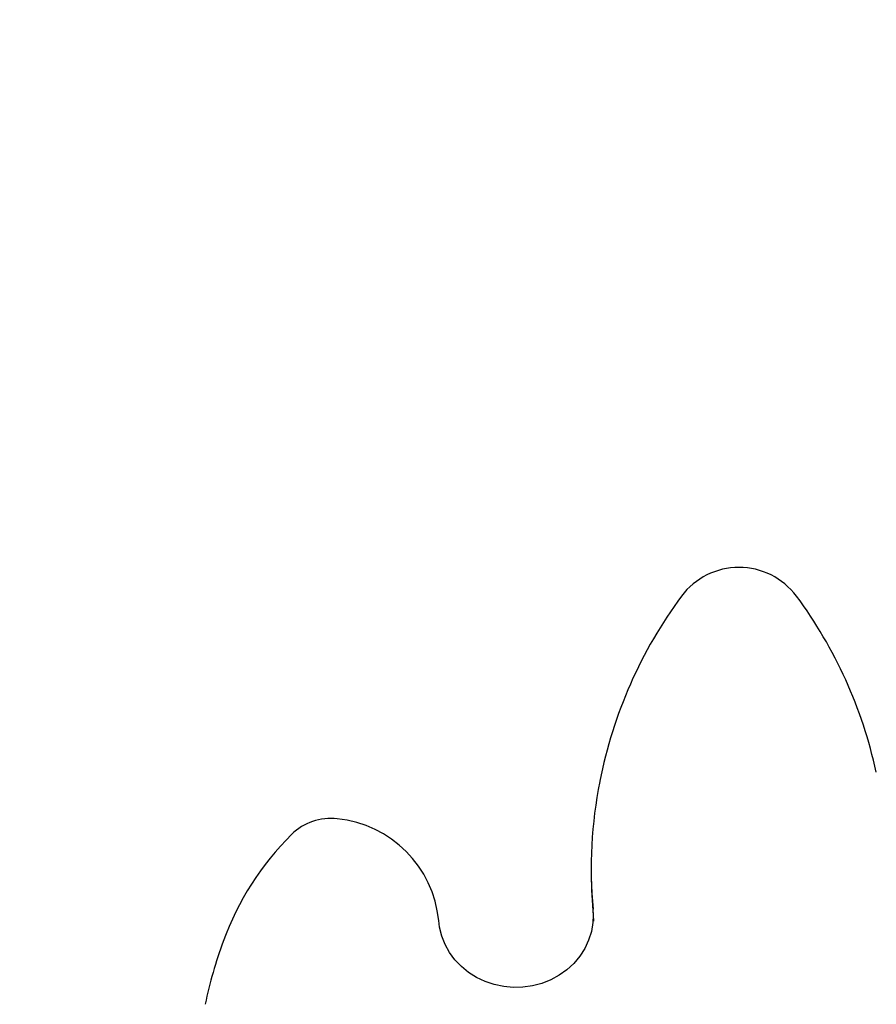
# Paper-space layout 'Основные габаритные размеры' of a CAD drawing. Units: millimetres. Extents: x 4.2 to 19.5, y 3.7 to 14.
# Drawn here: x 14.6 to 14.8, y 11.7 to 11.9 of the extents above; entities that cross this region are included whole.
import ezdxf

# ---------------------------------------------------------------- set-up
doc = ezdxf.new("R2010")
doc.units = ezdxf.units.MM
doc.header["$LTSCALE"] = 100
doc.header["$PDSIZE"] = -1
doc.linetypes.add('SLD-Сплошная', pattern=[0])
doc.layers.add('ПРИМЕЧАНИЯ', color=7, linetype='SLD-Сплошная')
doc.styles.add('SLDTEXTSTYLE1', font='isocpeui_0.ttf')
doc.dimstyles.new('SLDDIMSTYLE0', dxfattribs={"dimtxt": 0.3, "dimasz": 0.3, "dimexe": 0, "dimexo": 0.0625, "dimgap": 0.075, "dimtad": 2, "dimrnd": 1e-09, "dimzin": 4, "dimdsep": 46, "dimtxsty": 'SLDTEXTSTYLE1', "dimsah": 1, "dimcen": 0.09, "dimadec": 0, "dimazin": 1, "dimtfac": 1, "dimtdec": 3, "dimtofl": 0, "dimtmove": 0, "dimatfit": 3, "dimfxl": 1, "dimfrac": 2, "dimtolj": 1, "dimtzin": 12, "dimarcsym": 0})

# ---------------------------------------------------------------- blocks, each defined once
blk = doc.blocks.new('_D_10')
at = {"layer": 'Defpoints', "color": 0, "transparency": 16777216}
for p in [(15.35753890811934, 14.02763562591086), (12.18253890811937, 5.832231182482747), (19.01876927070077, 5.832231182482749)]:
    blk.add_point(p, dxfattribs=at)
at = {"layer": 'ПРИМЕЧАНИЯ', "color": 0, "lineweight": -2, "transparency": 16777216}
for p, q in [((15.42003890811934, 14.02763562591086), (19.01876927070077, 14.02763562591086)), ((19.01876927070077, 13.72763562591086), (19.01876927070077, 6.13223118248275)), ((12.24503890811937, 5.832231182482747), (19.01876927070077, 5.832231182482749))]:
    blk.add_line(p, q, dxfattribs=at)
at = {"layer": 'ПРИМЕЧАНИЯ', "color": 0, "transparency": 16777216}
for points in [[(18.96876927070077, 13.72763562591086), (19.06876927070077, 13.72763562591086), (19.01876927070077, 14.02763562591086)], [(18.96876927070077, 6.13223118248275), (19.06876927070077, 6.13223118248275), (19.01876927070077, 5.832231182482749)]]:
    blk.add_solid(points, dxfattribs=at)
at = {"layer": 'ПРИМЕЧАНИЯ', "color": 0, "lineweight": 18, "transparency": 16777216, "insert": (19.09376927070077, 9.929933404196827), "char_height": 0.3, "attachment_point": 2, "rotation": 90, "style": 'SLDTEXTSTYLE1'}
blk.add_mtext('\\A1;8.20м', dxfattribs=at)
blk = doc.blocks.new('_D_21')
at = {"layer": 'Defpoints', "color": 0, "transparency": 16777216}
for p in [(15.35607444202529, 12.52763562591084), (11.67353890811936, 7.832231182482733), (18.32207589509918, 7.832231182482735)]:
    blk.add_point(p, dxfattribs=at)
at = {"layer": 'ПРИМЕЧАНИЯ', "color": 0, "lineweight": -2, "transparency": 16777216}
for p, q in [((15.41857444202529, 12.52763562591084), (18.32207589509918, 12.52763562591084)), ((18.32207589509918, 12.22763562591084), (18.32207589509918, 8.132231182482734)), ((11.73603890811936, 7.832231182482733), (18.32207589509918, 7.832231182482735))]:
    blk.add_line(p, q, dxfattribs=at)
at = {"layer": 'ПРИМЕЧАНИЯ', "color": 0, "transparency": 16777216}
for points in [[(18.27207589509917, 12.22763562591084), (18.37207589509918, 12.22763562591084), (18.32207589509918, 12.52763562591084)], [(18.27207589509917, 8.132231182482734), (18.37207589509918, 8.132231182482734), (18.32207589509918, 7.832231182482735)]]:
    blk.add_solid(points, dxfattribs=at)
at = {"layer": 'ПРИМЕЧАНИЯ', "color": 0, "transparency": 16777216, "insert": (18.39707589509917, 10.1799334041968), "char_height": 0.3, "attachment_point": 2, "rotation": 90, "style": 'SLDTEXTSTYLE1'}
blk.add_mtext('\\A1;4.70м', dxfattribs=at)

psp = doc.layouts.new('Основные габаритные размеры')

# ---------------------------------------------------------------- linework, layer by layer
at = {"color": 7, "linetype": 'SLD-Сплошная', "lineweight": 25}
for p, q in [((14.74436753544612, 11.71666645661696), (14.74436753544612, 11.71502283661008)), ((14.74492024596653, 11.70450700578266), (14.74484655337835, 11.70613641534275)), ((14.74484655337835, 11.70449279533587), (14.74491945793802, 11.70304072601515))]:
    psp.add_line(p, q, dxfattribs=at)
at = {"color": 7, "linetype": 'SLD-Сплошная', "lineweight": 25, "flags": 128}
for points in [[(14.74436753544612, 11.71502283661008), (14.74443635270013, 11.71102848942483), (14.74484655337835, 11.70449279533587)], [(14.7448936617042, 11.70450701349904), (14.74482178812414, 11.70267301808915), (14.74441559501709, 11.70036426791379), (14.74370065657126, 11.69812003575519), (14.74268857669636, 11.69597709227838), (14.74139615662072, 11.69397014554762), (14.7398447860249, 11.69213114902542), (14.7380598133627, 11.69048887158019), (14.73606998886875, 11.68906863286324), (14.73390698556219, 11.68789209850358), (14.73160495400104, 11.68697707415287), (14.72920006029373, 11.68633728785275), (14.72672997473516, 11.68598218234309), (14.72423330172964, 11.68591675050362), (14.72174896081489, 11.68614144500863), (14.71931581401436, 11.68665211033493), (14.71697152756022, 11.68744011724497), (14.71475208300273, 11.68849264075362), (14.71269131223874, 11.6897929739967), (14.71082044317613, 11.69132091567458), (14.70916775750337, 11.69305318661996), (14.70775835901881, 11.69496382113066), (14.70661402016131, 11.69702447714649), (14.70575303900489, 11.69920462961998), (14.70519001508819, 11.70147166241811), (14.7049718480044, 11.7031811563378)]]:
    psp.add_lwpolyline(points, dxfattribs=at)
at = {"color": 7, "linetype": 'SLD-Сплошная', "lineweight": 25}
for centre, radius, start, end in [((14.78253890811942, 11.7758418317368), 0.01857146561799549, 36.97725171026359, 143.0227482897364), ((14.86351764002652, 11.71610137333409), 0.1192011168876715, 143.4954463218784, 168.8329262567041), ((14.701909268277, 11.71632091655989), 0.1187899140985505, 12.24046809750373, 36.51960197924152), ((14.86047958030444, 11.71666563871414), 0.1161114183054129, 168.8662660813219, 185.2028470876556), ((14.67700606483115, 11.71530254508396), 0.01427141493702037, 83.0066317489527, 134.6809599186932), ((14.6758743410515, 11.70037659282077), 0.02923235343579287, 5.505447683524433, 84.36700280065638), ((14.7199560262679, 11.67209833814896), 0.0751918372854351, 134.8024556722578, 160.0069239914891), ((14.75638631813531, 11.65830447912728), 0.1141439555130122, 159.7525289813545, 168.2112470080644)]:
    psp.add_arc(centre, radius, start, end, dxfattribs=at)
at = {"layer": 'ПРИМЕЧАНИЯ', "color": 8, "lineweight": 18}
psp.add_arc((15.10553890811935, 9.935264077823712), 2.650000000000001, 237.5216330772925, 48.61373144869889, dxfattribs=at)

# ---------------------------------------------------------------- dimensions: what is measured, and where the dimension line sits
dim = psp.add_linear_dim(base=(19.01876927070077, 5.832231182482749), p1=(15.35753890811934, 14.02763562591085), p2=(12.18253890811936, 5.832231182482746), angle=90.0000000000002, text='<>м', dimstyle='SLDDIMSTYLE0', dxfattribs=at)
dim.commit()
dim.dimension.update_dxf_attribs({"geometry": '_D_10', "text_midpoint": (19.01876927070077, 9.929933404196827), "dimtype": 160})
at = {"layer": 'ПРИМЕЧАНИЯ', "color": 7}
dim = psp.add_linear_dim(base=(18.32207589509918, 7.832231182482735), p1=(15.35607444202528, 12.52763562591083), p2=(11.67353890811935, 7.83223118248273), angle=90.0000000000002, text='<>м', dimstyle='SLDDIMSTYLE0', dxfattribs=at)
dim.commit()
dim.dimension.update_dxf_attribs({"geometry": '_D_21', "text_midpoint": (18.32207589509918, 10.1799334041968), "dimtype": 160})

doc.saveas('drawing.dxf')
